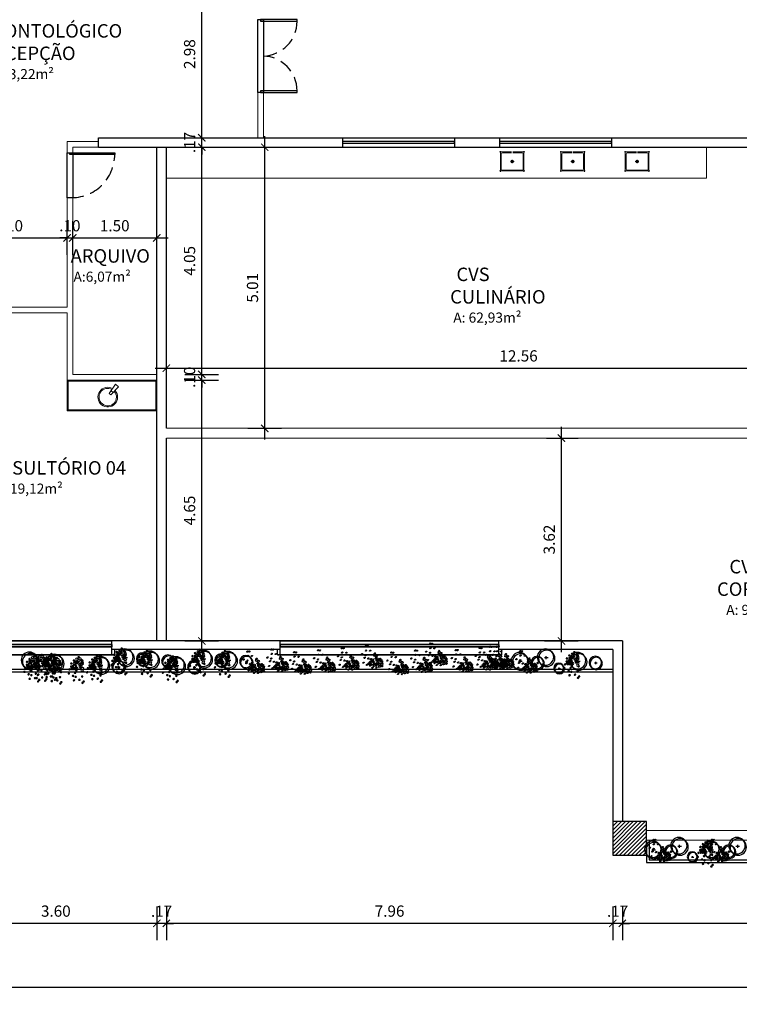
# Model space of a CAD drawing. Units: millimetres. Extents: x 1965 to 2244, y 945 to 1003.
# Drawn here: x 1981 to 1994, y 948 to 966 of the extents above; entities that cross this region are included whole.
import ezdxf

# ---------------------------------------------------------------- set-up
doc = ezdxf.new("R2010")
doc.units = ezdxf.units.MM
doc.linetypes.add('HIDDEN', pattern=[0.375, 0.25, -0.125])
for name, color, linetype, lineweight in [('02. PAREDE', 7, 'Continuous', 20), ('04 Divisórias', 4, 'Continuous', 20), ('09. LAY.OUT', 120, 'Continuous', 9), ('HACHURA', 251, 'Continuous', 0)]:
    doc.layers.add(name, color=color, linetype=linetype, lineweight=lineweight)
for name, color, linetype in [('1. PAREDE', 7, 'Continuous'), ('12. PILAR', 7, 'Continuous'), ('2. ESQUADRIA', 9, 'Continuous'), ('5. TEXTO', 4, 'Continuous'), ('7. COTAS', 1, 'Continuous'), ('8. PROJEÇÃO', 252, 'HIDDEN'), ('9. SOLEIRA', 251, 'Continuous'), ('VEGET', 106, 'Continuous')]:
    doc.layers.add(name, color=color, linetype=linetype)
doc.styles.add('ARIAL', font='ARIALN.TTF')
doc.dimstyles.new('ISO-100', dxfattribs={"dimtxt": 0.2, "dimasz": 0.13, "dimexe": 0.3, "dimexo": 0.5, "dimgap": 0.09, "dimtad": 1, "dimzin": 4, "dimdsep": 46, "dimtxsty": 'ARIAL', "dimblk": 'ARCHTICK', "dimcen": 0.09, "dimdle": 0.2, "dimclrd": 1, "dimclre": 1, "dimclrt": 4, "dimadec": 0, "dimazin": 0, "dimtfac": 1, "dimtix": 1, "dimtmove": 0, "dimatfit": 3, "dimldrblk": 'DOT', "dimfxl": 0.3, "dimfxlon": 1, "dimarcsym": 0})

# ---------------------------------------------------------------- blocks, each defined once
blk = doc.blocks.new('pia dentista')
for p, q in [((-0.027, 0.096), (-0.056, 0.068)), ((-0.056, 0.068), (0.071, -0.087)), ((-0.027, 0.096), (0.122, -0.039)), ((0.018, 0.055), (-0.018, 0.021)), ((0.071, -0.087), (0.122, -0.039))]:
    blk.add_line(p, q)
for radius, start, end in [(0.175, 322.8362, 304.3694), (0.155, 323.4761, 303.7295)]:
    blk.add_arc((-0.086, 0.129), radius, start, end)
blk = doc.blocks.new('V', base_point=(375.3, 494.9))
blk.add_circle((375.3, 494.9), 1.42)
blk = doc.blocks.new('A09')
for p, xscale, yscale, zscale in [((-114, 106), 3.746086956521744, 6.243478260869575, 3.746086956521744), ((-82, 103), 6.841416208211463, 9.951253234273297, 6.841416208211463), ((-83, 136), 3.746086956521744, 6.243478260869575, 3.746086956521744), ((-70, 101), 3.746086956521744, 6.243478260869575, 3.746086956521744), ((-56, 119), 3.746086956521744, 6.243478260869575, 3.746086956521744), ((-50, 139), 3.746086956521744, 6.243478260869575, 3.746086956521744), ((-38, 120), 3.746086956521744, 6.243478260869575, 3.746086956521744), ((-32, 135), 3.746086956521744, 6.243478260869575, 3.746086956521744), ((-19, 159), 3.746086956521744, 6.243478260869575, 3.746086956521744), ((-20, 131), 3.746086956521744, 6.243478260869575, 3.746086956521744), ((-19, 110), 3.746086956521744, 6.243478260869575, 3.746086956521744), ((25, 169), 3.746086956521744, 6.243478260869575, 3.746086956521744), ((55, 123), 3.746086956521744, 6.243478260869575, 3.746086956521744), ((105, 116), 3.746086956521744, 6.243478260869575, 3.746086956521744), ((-148, 50), 3.746086956521744, 6.243478260869575, 3.746086956521744), ((-130, 37), 6.841416208211463, 9.951253234273297, 6.841416208211463), ((-128, 73), 6.841416208211463, 9.951253234273297, 6.841416208211463), ((-111, 55), 6.841416208211463, 9.951253234273297, 6.841416208211463), ((-116, 24), 3.746086956521744, 6.243478260869575, 3.746086956521744), ((-108, 13), 3.746086956521744, 6.243478260869575, 3.746086956521744), ((-97, 87), 3.746086956521744, 6.243478260869575, 3.746086956521744), ((-96, 21), 3.746086956521744, 6.243478260869575, 3.746086956521744), ((-96, 63), 3.746086956521744, 6.243478260869575, 3.746086956521744), ((-89, 14), 6.841416208211463, 9.951253234273297, 6.841416208211463), ((-86, 58), 6.841416208211463, 9.951253234273297, 6.841416208211463), ((-83, 77), 3.746086956521744, 6.243478260869575, 3.746086956521744), ((-75, 33), 3.746086956521744, 6.243478260869575, 3.746086956521744), ((-71, 9), 3.746086956521744, 6.243478260869575, 3.746086956521744), ((-61, 43), 6.841416208211463, 9.951253234273297, 6.841416208211463), ((-64, 92), 3.746086956521744, 6.243478260869575, 3.746086956521744), ((-49, 33), 6.841416208211463, 9.951253234273297, 6.841416208211463), ((-49, 85), 3.746086956521744, 6.243478260869575, 3.746086956521744), ((-35, 37), 3.746086956521744, 6.243478260869575, 3.746086956521744), ((-33, 94), 3.746086956521744, 6.243478260869575, 3.746086956521744), ((-32, 80), 3.746086956521744, 6.243478260869575, 3.746086956521744), ((-23, 77), 6.841416208211463, 9.951253234273297, 6.841416208211463), ((-23, 15), 6.841416208211463, 9.951253234273297, 6.841416208211463), ((-3, 21), 6.841416208211463, 9.951253234273297, 6.841416208211463), ((-4, 84), 3.746086956521744, 6.243478260869575, 3.746086956521744), ((11, 9), 3.746086956521744, 6.243478260869575, 3.746086956521744), ((21, 99), 3.746086956521744, 6.243478260869575, 3.746086956521744), ((67, 95), 3.746086956521744, 6.243478260869575, 3.746086956521744), ((68, 23), 3.746086956521744, 6.243478260869575, 3.746086956521744), ((101, 55), 3.746086956521744, 6.243478260869575, 3.746086956521744), ((123, 10), 3.746086956521744, 6.243478260869575, 3.746086956521744), ((138, 23), 3.746086956521744, 6.243478260869575, 3.746086956521744)]:
    blk.add_blockref('V', p, dxfattribs=dict(xscale=xscale, yscale=yscale, zscale=zscale))
blk = doc.blocks.new('A07')
for p, q in [((-36, 0), (40, 0)), ((0, 31), (0, -31))]:
    blk.add_line(p, q)
for centre in [(-15, -12), (11, 16)]:
    blk.add_circle(centre, 170)
blk = doc.blocks.new('_ArchTick')
at = {"color": 0, "linetype": 'ByBlock', "const_width": 0.15}
blk.add_lwpolyline([(-0.5, -0.5), (0.5, 0.5)], dxfattribs=at)
blk = doc.blocks.new('*D38')
at = {"layer": '7. COTAS', "color": 1, "lineweight": -2, "transparency": 16777216}
for p, q in [((1992.063, 949.813), (1992.063, 949.213)), ((2000.664, 949.813), (2000.664, 949.213)), ((2000.864, 949.513), (1991.863, 949.513))]:
    blk.add_line(p, q, dxfattribs=at)
at = {"layer": 'Defpoints', "color": 0, "transparency": 16777216}
for p in [(1992.063, 951.524), (2000.664, 951.524), (1992.063, 949.513)]:
    blk.add_point(p, dxfattribs=at)
at = {"layer": '7. COTAS', "color": 1, "lineweight": -2, "transparency": 16777216, "xscale": 0.13, "yscale": 0.13, "zscale": 0.13, "rotation": 180}
blk.add_blockref('_ArchTick', (1992.063, 949.513), dxfattribs=at)
at = {"layer": '7. COTAS', "color": 1, "lineweight": -2, "transparency": 16777216, "xscale": 0.13, "yscale": 0.13, "zscale": 0.13}
blk.add_blockref('_ArchTick', (2000.664, 949.513), dxfattribs=at)
at = {"layer": '7. COTAS', "color": 4, "transparency": 16777216, "insert": (1996.363, 949.705), "char_height": 0.2, "attachment_point": 5, "style": 'ARIAL'}
blk.add_mtext('8.60', dxfattribs=at)
blk = doc.blocks.new('_Dot')
at = {"color": 0, "linetype": 'ByBlock', "lineweight": -2}
blk.add_line((-0.5, 0), (-1, 0), dxfattribs=at)
at = {"color": 0, "linetype": 'ByBlock', "const_width": 0.5}
blk.add_lwpolyline([(-0.25, 0, 1), (0.25, 0, 1)], format="xyb", close=True, dxfattribs=at)
blk = doc.blocks.new('*D39')
at = {"layer": '7. COTAS', "color": 1, "lineweight": -2, "transparency": 16777216}
for p, q in [((1991.893, 949.813), (1991.893, 949.213)), ((1992.063, 949.813), (1992.063, 949.213)), ((1991.893, 949.513), (1991.763, 949.513)), ((1992.063, 949.513), (1991.893, 949.513)), ((1992.063, 949.513), (1992.193, 949.513))]:
    blk.add_line(p, q, dxfattribs=at)
at = {"layer": 'Defpoints', "color": 0, "transparency": 16777216}
for p in [(1991.893, 951.524), (1992.063, 951.524), (1991.893, 949.513)]:
    blk.add_point(p, dxfattribs=at)
at = {"layer": '7. COTAS', "color": 1, "lineweight": -2, "transparency": 16777216, "xscale": 0.13, "yscale": 0.13, "zscale": 0.13}
blk.add_blockref('_ArchTick', (1991.893, 949.513), dxfattribs=at)
at = {"layer": '7. COTAS', "color": 1, "lineweight": -2, "transparency": 16777216, "xscale": 0.13, "yscale": 0.13, "zscale": 0.13, "rotation": 180}
blk.add_blockref('_ArchTick', (1992.063, 949.513), dxfattribs=at)
at = {"layer": '7. COTAS', "color": 4, "transparency": 16777216, "insert": (1991.978, 949.703), "char_height": 0.2, "attachment_point": 5, "style": 'ARIAL'}
blk.add_mtext('.17', dxfattribs=at)
blk = doc.blocks.new('*D40')
at = {"layer": '7. COTAS', "color": 1, "lineweight": -2, "transparency": 16777216}
for p, q in [((1983.933, 949.813), (1983.933, 949.213)), ((1991.893, 949.813), (1991.893, 949.213)), ((1992.093, 949.513), (1983.733, 949.513))]:
    blk.add_line(p, q, dxfattribs=at)
at = {"layer": 'Defpoints', "color": 0, "transparency": 16777216}
for p in [(1983.933, 951.524), (1991.893, 951.524), (1983.933, 949.513)]:
    blk.add_point(p, dxfattribs=at)
at = {"layer": '7. COTAS', "color": 1, "lineweight": -2, "transparency": 16777216, "xscale": 0.13, "yscale": 0.13, "zscale": 0.13, "rotation": 180}
blk.add_blockref('_ArchTick', (1983.933, 949.513), dxfattribs=at)
at = {"layer": '7. COTAS', "color": 1, "lineweight": -2, "transparency": 16777216, "xscale": 0.13, "yscale": 0.13, "zscale": 0.13}
blk.add_blockref('_ArchTick', (1991.893, 949.513), dxfattribs=at)
at = {"layer": '7. COTAS', "color": 4, "transparency": 16777216, "insert": (1987.913, 949.705), "char_height": 0.2, "attachment_point": 5, "style": 'ARIAL'}
blk.add_mtext('7.96', dxfattribs=at)
blk = doc.blocks.new('*D41')
at = {"layer": '7. COTAS', "color": 1, "lineweight": -2, "transparency": 16777216}
for p, q in [((1983.763, 949.813), (1983.763, 949.213)), ((1983.933, 949.813), (1983.933, 949.213)), ((1983.763, 949.513), (1983.633, 949.513)), ((1983.933, 949.513), (1983.763, 949.513)), ((1983.933, 949.513), (1984.063, 949.513))]:
    blk.add_line(p, q, dxfattribs=at)
at = {"layer": 'Defpoints', "color": 0, "transparency": 16777216}
for p in [(1983.763, 951.524), (1983.933, 951.524), (1983.763, 949.513)]:
    blk.add_point(p, dxfattribs=at)
at = {"layer": '7. COTAS', "color": 1, "lineweight": -2, "transparency": 16777216, "xscale": 0.13, "yscale": 0.13, "zscale": 0.13}
blk.add_blockref('_ArchTick', (1983.763, 949.513), dxfattribs=at)
at = {"layer": '7. COTAS', "color": 1, "lineweight": -2, "transparency": 16777216, "xscale": 0.13, "yscale": 0.13, "zscale": 0.13, "rotation": 180}
blk.add_blockref('_ArchTick', (1983.933, 949.513), dxfattribs=at)
at = {"layer": '7. COTAS', "color": 4, "transparency": 16777216, "insert": (1983.848, 949.703), "char_height": 0.2, "attachment_point": 5, "style": 'ARIAL'}
blk.add_mtext('.17', dxfattribs=at)
blk = doc.blocks.new('*D42')
at = {"layer": '7. COTAS', "color": 1, "lineweight": -2, "transparency": 16777216}
for p, q in [((1980.163, 949.813), (1980.163, 949.213)), ((1983.763, 949.813), (1983.763, 949.213)), ((1983.963, 949.513), (1979.963, 949.513))]:
    blk.add_line(p, q, dxfattribs=at)
at = {"layer": 'Defpoints', "color": 0, "transparency": 16777216}
for p in [(1980.163, 951.524), (1983.763, 951.524), (1980.163, 949.513)]:
    blk.add_point(p, dxfattribs=at)
at = {"layer": '7. COTAS', "color": 1, "lineweight": -2, "transparency": 16777216, "xscale": 0.13, "yscale": 0.13, "zscale": 0.13, "rotation": 180}
blk.add_blockref('_ArchTick', (1980.163, 949.513), dxfattribs=at)
at = {"layer": '7. COTAS', "color": 1, "lineweight": -2, "transparency": 16777216, "xscale": 0.13, "yscale": 0.13, "zscale": 0.13}
blk.add_blockref('_ArchTick', (1983.763, 949.513), dxfattribs=at)
at = {"layer": '7. COTAS', "color": 4, "transparency": 16777216, "insert": (1981.963, 949.705), "char_height": 0.2, "attachment_point": 5, "style": 'ARIAL'}
blk.add_mtext('3.60', dxfattribs=at)
blk = doc.blocks.new('*D51')
at = {"layer": '7. COTAS', "color": 1, "lineweight": -2, "transparency": 16777216}
for p, q in [((1968.563, 948.67), (1968.563, 948.07)), ((2024.278, 948.67), (2024.278, 948.07)), ((2024.478, 948.37), (1968.363, 948.37))]:
    blk.add_line(p, q, dxfattribs=at)
at = {"layer": 'Defpoints', "color": 0, "transparency": 16777216}
for p in [(1968.563, 949.213), (2024.278, 949.213), (1968.563, 948.37)]:
    blk.add_point(p, dxfattribs=at)
at = {"layer": '7. COTAS', "color": 1, "lineweight": -2, "transparency": 16777216, "xscale": 0.13, "yscale": 0.13, "zscale": 0.13, "rotation": 180}
blk.add_blockref('_ArchTick', (1968.563, 948.37), dxfattribs=at)
at = {"layer": '7. COTAS', "color": 1, "lineweight": -2, "transparency": 16777216, "xscale": 0.13, "yscale": 0.13, "zscale": 0.13}
blk.add_blockref('_ArchTick', (2024.278, 948.37), dxfattribs=at)
at = {"layer": '7. COTAS', "color": 4, "transparency": 16777216, "insert": (1996.42, 948.562), "char_height": 0.2, "attachment_point": 5, "style": 'ARIAL'}
blk.add_mtext('55.71', dxfattribs=at)
blk = doc.blocks.new('*D53')
at = {"layer": '7. COTAS', "color": 1, "lineweight": -2, "transparency": 16777216}
for p, q in [((1990.977, 954.346), (1990.977, 958.361)), ((1990.713, 958.161), (1991.277, 958.161)), ((1990.677, 954.546), (1991.277, 954.546))]:
    blk.add_line(p, q, dxfattribs=at)
at = {"layer": 'Defpoints', "color": 0, "transparency": 16777216}
for p in [(1990.213, 958.161), (1990.977, 958.161), (1989.863, 954.546)]:
    blk.add_point(p, dxfattribs=at)
at = {"layer": '7. COTAS', "color": 1, "lineweight": -2, "transparency": 16777216, "xscale": 0.13, "yscale": 0.13, "zscale": 0.13}
for p, rotation in [((1990.977, 958.161), 90), ((1990.977, 954.546), 270)]:
    blk.add_blockref('_ArchTick', p, dxfattribs=dict(at, rotation=rotation))
at = {"layer": '7. COTAS', "color": 4, "transparency": 16777216, "insert": (1990.785, 956.354), "char_height": 0.2, "attachment_point": 5, "rotation": 90, "style": 'ARIAL'}
blk.add_mtext('3.62', dxfattribs=at)
blk = doc.blocks.new('*D64')
at = {"layer": '7. COTAS', "color": 1, "lineweight": -2, "transparency": 16777216}
for p, q in [((1985.687, 958.136), (1985.687, 963.546)), ((1985.387, 963.346), (1985.987, 963.346)), ((1985.387, 958.336), (1985.987, 958.336))]:
    blk.add_line(p, q, dxfattribs=at)
at = {"layer": 'Defpoints', "color": 0, "transparency": 16777216}
for p in [(1983.933, 963.346), (1985.687, 963.346), (1983.933, 958.336)]:
    blk.add_point(p, dxfattribs=at)
at = {"layer": '7. COTAS', "color": 1, "lineweight": -2, "transparency": 16777216, "xscale": 0.13, "yscale": 0.13, "zscale": 0.13}
for p, rotation in [((1985.687, 963.346), 90), ((1985.687, 958.336), 270)]:
    blk.add_blockref('_ArchTick', p, dxfattribs=dict(at, rotation=rotation))
at = {"layer": '7. COTAS', "color": 4, "transparency": 16777216, "insert": (1985.495, 960.841), "char_height": 0.2, "attachment_point": 5, "rotation": 90, "style": 'ARIAL'}
blk.add_mtext('5.01', dxfattribs=at)
blk = doc.blocks.new('*D65')
at = {"layer": '7. COTAS', "color": 1, "lineweight": -2, "transparency": 16777216}
for p, q in [((1983.933, 959.109), (1983.933, 959.709)), ((1996.494, 959.109), (1996.494, 959.709)), ((1983.733, 959.409), (1996.694, 959.409))]:
    blk.add_line(p, q, dxfattribs=at)
at = {"layer": 'Defpoints', "color": 0, "transparency": 16777216}
for p in [(1996.494, 959.409), (1983.933, 958.336), (1996.494, 958.336)]:
    blk.add_point(p, dxfattribs=at)
at = {"layer": '7. COTAS', "color": 1, "lineweight": -2, "transparency": 16777216, "xscale": 0.13, "yscale": 0.13, "zscale": 0.13, "rotation": 180}
blk.add_blockref('_ArchTick', (1983.933, 959.409), dxfattribs=at)
at = {"layer": '7. COTAS', "color": 1, "lineweight": -2, "transparency": 16777216, "xscale": 0.13, "yscale": 0.13, "zscale": 0.13}
blk.add_blockref('_ArchTick', (1996.494, 959.409), dxfattribs=at)
at = {"layer": '7. COTAS', "color": 4, "transparency": 16777216, "insert": (1990.213, 959.601), "char_height": 0.2, "attachment_point": 5, "style": 'ARIAL'}
blk.add_mtext('12.56', dxfattribs=at)
blk = doc.blocks.new('*D136')
at = {"layer": '7. COTAS', "color": 1, "lineweight": -2, "transparency": 16777216}
for p, q in [((1980.063, 961.429), (1980.063, 962.029)), ((1982.163, 961.429), (1982.163, 962.029)), ((1979.863, 961.729), (1982.363, 961.729))]:
    blk.add_line(p, q, dxfattribs=at)
at = {"layer": 'Defpoints', "color": 0, "transparency": 16777216}
for p in [(1982.163, 961.729), (1982.163, 960.496), (1980.063, 960.396)]:
    blk.add_point(p, dxfattribs=at)
at = {"layer": '7. COTAS', "color": 1, "lineweight": -2, "transparency": 16777216, "xscale": 0.13, "yscale": 0.13, "zscale": 0.13, "rotation": 180}
blk.add_blockref('_ArchTick', (1980.063, 961.729), dxfattribs=at)
at = {"layer": '7. COTAS', "color": 1, "lineweight": -2, "transparency": 16777216, "xscale": 0.13, "yscale": 0.13, "zscale": 0.13}
blk.add_blockref('_ArchTick', (1982.163, 961.729), dxfattribs=at)
at = {"layer": '7. COTAS', "color": 4, "transparency": 16777216, "insert": (1981.113, 961.921), "char_height": 0.2, "attachment_point": 5, "style": 'ARIAL'}
blk.add_mtext('2.10', dxfattribs=at)
blk = doc.blocks.new('*D146')
at = {"layer": '7. COTAS', "color": 1, "lineweight": -2, "transparency": 16777216}
for p, q in [((1980.213, 960.296), (1980.213, 963.646)), ((1980.513, 963.446), (1979.913, 963.446)), ((1980.513, 960.496), (1979.913, 960.496))]:
    blk.add_line(p, q, dxfattribs=at)
at = {"layer": 'Defpoints', "color": 0, "transparency": 16777216}
for p in [(1980.213, 963.446), (1982.163, 963.446), (1982.163, 960.496)]:
    blk.add_point(p, dxfattribs=at)
at = {"layer": '7. COTAS', "color": 1, "lineweight": -2, "transparency": 16777216, "xscale": 0.13, "yscale": 0.13, "zscale": 0.13}
for p, rotation in [((1980.213, 963.446), 90), ((1980.213, 960.496), 270)]:
    blk.add_blockref('_ArchTick', p, dxfattribs=dict(at, rotation=rotation))
at = {"layer": '7. COTAS', "color": 4, "transparency": 16777216, "insert": (1980.021, 961.971), "char_height": 0.2, "attachment_point": 5, "rotation": 90, "style": 'ARIAL'}
blk.add_mtext('2.95', dxfattribs=at)
blk = doc.blocks.new('*D147')
at = {"layer": '7. COTAS', "color": 1, "lineweight": -2, "transparency": 16777216}
for p, q in [((1982.163, 961.429), (1982.163, 962.029)), ((1982.263, 961.429), (1982.263, 962.029)), ((1982.163, 961.729), (1982.033, 961.729)), ((1982.163, 961.729), (1982.263, 961.729)), ((1982.263, 961.729), (1982.393, 961.729))]:
    blk.add_line(p, q, dxfattribs=at)
at = {"layer": 'Defpoints', "color": 0, "transparency": 16777216}
for p in [(1982.263, 961.729), (1982.163, 960.496), (1982.263, 960.496)]:
    blk.add_point(p, dxfattribs=at)
at = {"layer": '7. COTAS', "color": 1, "lineweight": -2, "transparency": 16777216, "xscale": 0.13, "yscale": 0.13, "zscale": 0.13}
blk.add_blockref('_ArchTick', (1982.163, 961.729), dxfattribs=at)
at = {"layer": '7. COTAS', "color": 1, "lineweight": -2, "transparency": 16777216, "xscale": 0.13, "yscale": 0.13, "zscale": 0.13, "rotation": 180}
blk.add_blockref('_ArchTick', (1982.263, 961.729), dxfattribs=at)
at = {"layer": '7. COTAS', "color": 4, "transparency": 16777216, "insert": (1982.213, 961.921), "char_height": 0.2, "attachment_point": 5, "style": 'ARIAL'}
blk.add_mtext('.10', dxfattribs=at)
blk = doc.blocks.new('*D148')
at = {"layer": '7. COTAS', "color": 1, "lineweight": -2, "transparency": 16777216}
for p, q in [((1982.263, 961.429), (1982.263, 962.029)), ((1983.763, 961.429), (1983.763, 962.029)), ((1982.063, 961.729), (1983.963, 961.729))]:
    blk.add_line(p, q, dxfattribs=at)
at = {"layer": 'Defpoints', "color": 0, "transparency": 16777216}
for p in [(1983.763, 961.729), (1982.263, 960.496), (1983.763, 960.496)]:
    blk.add_point(p, dxfattribs=at)
at = {"layer": '7. COTAS', "color": 1, "lineweight": -2, "transparency": 16777216, "xscale": 0.13, "yscale": 0.13, "zscale": 0.13, "rotation": 180}
blk.add_blockref('_ArchTick', (1982.263, 961.729), dxfattribs=at)
at = {"layer": '7. COTAS', "color": 1, "lineweight": -2, "transparency": 16777216, "xscale": 0.13, "yscale": 0.13, "zscale": 0.13}
blk.add_blockref('_ArchTick', (1983.763, 961.729), dxfattribs=at)
at = {"layer": '7. COTAS', "color": 4, "transparency": 16777216, "insert": (1983.013, 961.921), "char_height": 0.2, "attachment_point": 5, "style": 'ARIAL'}
blk.add_mtext('1.50', dxfattribs=at)
blk = doc.blocks.new('*D149')
at = {"layer": '7. COTAS', "color": 1, "lineweight": -2, "transparency": 16777216}
for p, q in [((1984.565, 954.346), (1984.565, 959.396)), ((1984.265, 959.196), (1984.865, 959.196)), ((1984.265, 954.546), (1984.865, 954.546))]:
    blk.add_line(p, q, dxfattribs=at)
at = {"layer": 'Defpoints', "color": 0, "transparency": 16777216}
for p in [(1983.743, 959.196), (1984.565, 959.196), (1983.763, 954.546)]:
    blk.add_point(p, dxfattribs=at)
at = {"layer": '7. COTAS', "color": 1, "lineweight": -2, "transparency": 16777216, "xscale": 0.13, "yscale": 0.13, "zscale": 0.13}
for p, rotation in [((1984.565, 959.196), 90), ((1984.565, 954.546), 270)]:
    blk.add_blockref('_ArchTick', p, dxfattribs=dict(at, rotation=rotation))
at = {"layer": '7. COTAS', "color": 4, "transparency": 16777216, "insert": (1984.373, 956.871), "char_height": 0.2, "attachment_point": 5, "rotation": 90, "style": 'ARIAL'}
blk.add_mtext('4.65', dxfattribs=at)
blk = doc.blocks.new('*D150')
at = {"layer": '7. COTAS', "color": 1, "lineweight": -2, "transparency": 16777216}
for p, q in [((1984.265, 959.296), (1984.865, 959.296)), ((1984.565, 959.296), (1984.565, 959.426)), ((1984.565, 959.196), (1984.565, 959.296)), ((1984.265, 959.196), (1984.865, 959.196)), ((1984.565, 959.196), (1984.565, 959.066))]:
    blk.add_line(p, q, dxfattribs=at)
at = {"layer": 'Defpoints', "color": 0, "transparency": 16777216}
for p in [(1983.763, 959.296), (1984.565, 959.296), (1983.743, 959.196)]:
    blk.add_point(p, dxfattribs=at)
at = {"layer": '7. COTAS', "color": 1, "lineweight": -2, "transparency": 16777216, "xscale": 0.13, "yscale": 0.13, "zscale": 0.13}
for p, rotation in [((1984.565, 959.296), 270), ((1984.565, 959.196), 90)]:
    blk.add_blockref('_ArchTick', p, dxfattribs=dict(at, rotation=rotation))
at = {"layer": '7. COTAS', "color": 4, "transparency": 16777216, "insert": (1984.373, 959.246), "char_height": 0.2, "attachment_point": 5, "rotation": 90, "style": 'ARIAL'}
blk.add_mtext('.10', dxfattribs=at)
blk = doc.blocks.new('*D151')
at = {"layer": '7. COTAS', "color": 1, "lineweight": -2, "transparency": 16777216}
for p, q in [((1984.565, 959.096), (1984.565, 963.546)), ((1984.265, 963.346), (1984.865, 963.346)), ((1984.265, 959.296), (1984.865, 959.296))]:
    blk.add_line(p, q, dxfattribs=at)
at = {"layer": 'Defpoints', "color": 0, "transparency": 16777216}
for p in [(1983.763, 963.346), (1984.565, 963.346), (1983.763, 959.296)]:
    blk.add_point(p, dxfattribs=at)
at = {"layer": '7. COTAS', "color": 1, "lineweight": -2, "transparency": 16777216, "xscale": 0.13, "yscale": 0.13, "zscale": 0.13}
for p, rotation in [((1984.565, 963.346), 90), ((1984.565, 959.296), 270)]:
    blk.add_blockref('_ArchTick', p, dxfattribs=dict(at, rotation=rotation))
at = {"layer": '7. COTAS', "color": 4, "transparency": 16777216, "insert": (1984.373, 961.321), "char_height": 0.2, "attachment_point": 5, "rotation": 90, "style": 'ARIAL'}
blk.add_mtext('4.05', dxfattribs=at)
blk = doc.blocks.new('*D152')
at = {"layer": '7. COTAS', "color": 1, "lineweight": -2, "transparency": 16777216}
for p, q in [((1984.565, 963.516), (1984.565, 963.646)), ((1984.265, 963.516), (1984.865, 963.516)), ((1984.565, 963.346), (1984.565, 963.516)), ((1984.265, 963.346), (1984.865, 963.346)), ((1984.565, 963.346), (1984.565, 963.216))]:
    blk.add_line(p, q, dxfattribs=at)
at = {"layer": 'Defpoints', "color": 0, "transparency": 16777216}
for p in [(1983.763, 963.516), (1984.565, 963.516), (1983.763, 963.346)]:
    blk.add_point(p, dxfattribs=at)
at = {"layer": '7. COTAS', "color": 1, "lineweight": -2, "transparency": 16777216, "xscale": 0.13, "yscale": 0.13, "zscale": 0.13}
for p, rotation in [((1984.565, 963.516), 270), ((1984.565, 963.346), 90)]:
    blk.add_blockref('_ArchTick', p, dxfattribs=dict(at, rotation=rotation))
at = {"layer": '7. COTAS', "color": 4, "transparency": 16777216, "insert": (1984.375, 963.431), "char_height": 0.2, "attachment_point": 5, "rotation": 90, "style": 'ARIAL'}
blk.add_mtext('.17', dxfattribs=at)
blk = doc.blocks.new('*D153')
at = {"layer": '7. COTAS', "color": 1, "lineweight": -2, "transparency": 16777216}
for p, q in [((1984.565, 963.316), (1984.565, 966.696)), ((1984.265, 966.496), (1984.865, 966.496)), ((1984.265, 963.516), (1984.865, 963.516))]:
    blk.add_line(p, q, dxfattribs=at)
at = {"layer": 'Defpoints', "color": 0, "transparency": 16777216}
for p in [(1983.763, 966.496), (1984.565, 966.496), (1983.763, 963.516)]:
    blk.add_point(p, dxfattribs=at)
at = {"layer": '7. COTAS', "color": 1, "lineweight": -2, "transparency": 16777216, "xscale": 0.13, "yscale": 0.13, "zscale": 0.13}
for p, rotation in [((1984.565, 966.496), 90), ((1984.565, 963.516), 270)]:
    blk.add_blockref('_ArchTick', p, dxfattribs=dict(at, rotation=rotation))
at = {"layer": '7. COTAS', "color": 4, "transparency": 16777216, "insert": (1984.373, 965.006), "char_height": 0.2, "attachment_point": 5, "rotation": 90, "style": 'ARIAL'}
blk.add_mtext('2.98', dxfattribs=at)

msp = doc.modelspace()

# ---------------------------------------------------------------- hatches: boundary and pattern name
at = {"layer": 'HACHURA'}
h = msp.add_hatch(dxfattribs=at)
h.set_pattern_fill('_USER', color=256, scale=0.05, angle=-135, pattern_type=0)
h.set_pattern_definition([(225, (0, 0), (0.0353553391, -0.0353553391), [])])
h.paths.add_polyline_path([(1992.493, 950.924), (1992.493, 950.996), (1992.493, 951.326), (1991.893, 951.326), (1991.893, 950.726), (1992.493, 950.726), (1992.493, 950.741, -0.170464), (1992.461, 950.833, -0.170464)])

# ---------------------------------------------------------------- linework, layer by layer
at = {"layer": '02. PAREDE'}
for p, q in [((1983.933, 958.336), (1996.494, 958.336)), ((1983.933, 958.161), (1992.063, 958.161)), ((1992.063, 958.161), (1997.064, 958.161)), ((1992.493, 951.166), (1994.413, 951.166)), ((1992.493, 950.996), (1994.413, 950.996))]:
    msp.add_line(p, q, dxfattribs=at)
at = {"layer": '04 Divisórias'}
for p, q in [((1985.563, 963.516), (1985.563, 964.321)), ((1985.563, 964.321), (1985.663, 964.321)), ((1985.663, 963.516), (1985.663, 964.321)), ((1982.163, 963.246), (1982.163, 963.446)), ((1982.163, 963.446), (1982.722, 963.446)), ((1982.263, 963.246), (1982.263, 963.346)), ((1982.722, 963.346), (1982.263, 963.346)), ((1982.263, 963.246), (1982.163, 963.246)), ((1982.163, 960.496), (1982.163, 962.446)), ((1982.263, 962.446), (1982.163, 962.446)), ((1982.263, 959.296), (1982.263, 962.446)), ((1982.163, 960.496), (1980.063, 960.496)), ((1982.163, 960.396), (1980.163, 960.396)), ((1982.163, 959.196), (1982.163, 960.396)), ((1983.763, 959.296), (1982.263, 959.296)), ((1983.763, 959.196), (1982.163, 959.196))]:
    msp.add_line(p, q, dxfattribs=at)
at = {"layer": '09. LAY.OUT'}
for p, q in [((1993.56, 962.796), (1993.56, 963.346)), ((1989.874, 963.263), (1990.089, 963.263)), ((1989.874, 963.263), (1990.089, 963.263)), ((1989.889, 962.908), (1989.889, 963.278)), ((1989.889, 962.908), (1989.889, 963.278)), ((1989.889, 962.908), (1989.889, 963.278)), ((1989.904, 962.958), (1989.904, 963.228)), ((1989.904, 962.958), (1989.904, 963.228)), ((1989.904, 962.958), (1989.904, 963.228)), ((1989.924, 963.248), (1990.089, 963.248)), ((1989.924, 963.248), (1990.089, 963.248)), ((1990.099, 963.124), (1990.099, 963.062)), ((1990.099, 963.124), (1990.099, 963.062)), ((1990.099, 963.124), (1990.099, 963.062)), ((1990.109, 963.263), (1990.324, 963.263)), ((1990.109, 963.263), (1990.324, 963.263)), ((1990.109, 963.248), (1990.274, 963.248)), ((1990.109, 963.248), (1990.274, 963.248)), ((1990.294, 962.958), (1990.294, 963.228)), ((1990.294, 962.958), (1990.294, 963.228)), ((1990.294, 962.958), (1990.294, 963.228)), ((1990.309, 962.908), (1990.309, 963.278)), ((1990.309, 962.908), (1990.309, 963.278)), ((1990.309, 962.908), (1990.309, 963.278)), ((1990.952, 963.263), (1991.167, 963.263)), ((1990.952, 963.263), (1991.167, 963.263)), ((1990.967, 962.908), (1990.967, 963.278)), ((1990.967, 962.908), (1990.967, 963.278)), ((1990.967, 962.908), (1990.967, 963.278)), ((1990.982, 962.958), (1990.982, 963.228)), ((1990.982, 962.958), (1990.982, 963.228)), ((1990.982, 962.958), (1990.982, 963.228)), ((1991.002, 963.248), (1991.167, 963.248)), ((1991.002, 963.248), (1991.167, 963.248)), ((1991.177, 963.124), (1991.177, 963.062)), ((1991.177, 963.124), (1991.177, 963.062)), ((1991.177, 963.124), (1991.177, 963.062)), ((1991.187, 963.263), (1991.402, 963.263)), ((1991.187, 963.263), (1991.402, 963.263)), ((1991.187, 963.248), (1991.352, 963.248)), ((1991.187, 963.248), (1991.352, 963.248)), ((1991.372, 962.958), (1991.372, 963.228)), ((1991.372, 962.958), (1991.372, 963.228)), ((1991.372, 962.958), (1991.372, 963.228)), ((1991.387, 962.908), (1991.387, 963.278)), ((1991.387, 962.908), (1991.387, 963.278)), ((1991.387, 962.908), (1991.387, 963.278)), ((1992.1, 963.263), (1992.315, 963.263)), ((1992.1, 963.263), (1992.315, 963.263)), ((1992.115, 962.908), (1992.115, 963.278)), ((1992.115, 962.908), (1992.115, 963.278)), ((1992.13, 962.958), (1992.13, 963.228)), ((1992.13, 962.958), (1992.13, 963.228)), ((1992.15, 963.248), (1992.315, 963.248)), ((1992.15, 963.248), (1992.315, 963.248)), ((1992.325, 963.124), (1992.325, 963.062)), ((1992.325, 963.124), (1992.325, 963.062)), ((1992.335, 963.263), (1992.55, 963.263)), ((1992.335, 963.263), (1992.55, 963.263)), ((1992.335, 963.248), (1992.5, 963.248)), ((1992.335, 963.248), (1992.5, 963.248)), ((1992.52, 962.958), (1992.52, 963.228)), ((1992.52, 962.958), (1992.52, 963.228)), ((1992.535, 962.908), (1992.535, 963.278)), ((1992.535, 962.908), (1992.535, 963.278)), ((1990.068, 963.093), (1990.131, 963.093)), ((1990.068, 963.093), (1990.131, 963.093)), ((1990.068, 963.093), (1990.131, 963.093)), ((1991.145, 963.093), (1991.208, 963.093)), ((1991.145, 963.093), (1991.208, 963.093)), ((1991.145, 963.093), (1991.208, 963.093)), ((1992.294, 963.093), (1992.356, 963.093)), ((1992.294, 963.093), (1992.356, 963.093)), ((1983.933, 962.796), (1993.56, 962.796)), ((1989.874, 962.923), (1990.324, 962.923)), ((1989.874, 962.923), (1990.324, 962.923)), ((1989.874, 962.923), (1990.324, 962.923)), ((1989.924, 962.938), (1990.274, 962.938)), ((1989.924, 962.938), (1990.274, 962.938)), ((1989.924, 962.938), (1990.274, 962.938)), ((1990.952, 962.923), (1991.402, 962.923)), ((1990.952, 962.923), (1991.402, 962.923)), ((1990.952, 962.923), (1991.402, 962.923)), ((1991.002, 962.938), (1991.352, 962.938)), ((1991.002, 962.938), (1991.352, 962.938)), ((1991.002, 962.938), (1991.352, 962.938)), ((1992.1, 962.923), (1992.55, 962.923)), ((1992.1, 962.923), (1992.55, 962.923)), ((1992.15, 962.938), (1992.5, 962.938)), ((1992.15, 962.938), (1992.5, 962.938)), ((1982.163, 959.196), (1982.163, 958.646)), ((1983.763, 959.176), (1982.163, 959.176)), ((1983.763, 958.666), (1982.163, 958.666)), ((1983.763, 958.646), (1982.163, 958.646))]:
    msp.add_line(p, q, dxfattribs=at)
msp.add_lwpolyline([(1982.183, 959.176), (1983.743, 959.176), (1983.743, 958.666), (1982.183, 958.666)], close=True, dxfattribs=at)
for centre in [(1990.099, 963.093), (1990.099, 963.093), (1990.099, 963.093), (1991.177, 963.093), (1991.177, 963.093), (1991.177, 963.093), (1992.325, 963.093), (1992.325, 963.093)]:
    msp.add_circle(centre, 0.0237, dxfattribs=at)
for centre, start, end in [((1989.924, 963.228), 90, 180), ((1989.924, 963.228), 90, 180), ((1990.274, 963.228), 360, 90), ((1990.274, 963.228), 360, 90), ((1991.002, 963.228), 90, 180), ((1991.002, 963.228), 90, 180), ((1991.352, 963.228), 360, 90), ((1991.352, 963.228), 360, 90), ((1992.15, 963.228), 90, 180), ((1992.15, 963.228), 90, 180), ((1992.5, 963.228), 360, 90), ((1992.5, 963.228), 360, 90), ((1989.924, 962.958), 180, 270), ((1989.924, 962.958), 180, 270), ((1989.924, 962.958), 180, 270), ((1990.274, 962.958), 270, 0), ((1990.274, 962.958), 270, 0), ((1990.274, 962.958), 270, 0), ((1991.002, 962.958), 180, 270), ((1991.002, 962.958), 180, 270), ((1991.002, 962.958), 180, 270), ((1991.352, 962.958), 270, 0), ((1991.352, 962.958), 270, 0), ((1991.352, 962.958), 270, 0), ((1992.15, 962.958), 180, 270), ((1992.15, 962.958), 180, 270), ((1992.5, 962.958), 270, 0), ((1992.5, 962.958), 270, 0)]:
    msp.add_arc(centre, 0.02, start, end, dxfattribs=at)
at = {"layer": '1. PAREDE'}
for p, q in [((1982.722, 963.516), (1987.071, 963.516)), ((1982.722, 963.346), (1982.722, 963.516)), ((1989.071, 963.516), (1989.871, 963.516)), ((1991.871, 963.516), (1996.664, 963.516)), ((1982.722, 963.346), (1983.763, 963.346)), ((1982.722, 963.346), (1987.071, 963.346)), ((1983.763, 961.746), (1983.763, 963.346)), ((1983.933, 958.336), (1983.933, 963.346)), ((1989.071, 963.346), (1989.871, 963.346)), ((1991.871, 963.346), (1996.494, 963.346)), ((1983.763, 954.546), (1983.763, 961.746)), ((1983.933, 954.546), (1983.933, 958.161)), ((1985.963, 954.546), (1982.963, 954.546)), ((1982.963, 954.296), (1982.963, 954.546)), ((1985.963, 954.296), (1985.963, 954.546)), ((1992.063, 954.546), (1989.863, 954.546)), ((1989.863, 954.296), (1989.863, 954.546)), ((1992.063, 954.546), (1992.063, 951.326)), ((1985.963, 954.396), (1982.963, 954.396)), ((1983.013, 954.296), (1983.013, 954.396)), ((1983.013, 954.296), (1983.013, 954.396)), ((1985.913, 954.296), (1985.913, 954.396)), ((1985.913, 954.296), (1985.913, 954.396)), ((1991.893, 954.396), (1989.863, 954.396)), ((1989.913, 954.296), (1989.913, 954.396)), ((1989.913, 954.296), (1989.913, 954.396)), ((1991.893, 954.396), (1991.893, 950.996)), ((1982.963, 954.296), (1983.013, 954.296)), ((1983.013, 954.296), (1982.963, 954.296)), ((1985.913, 954.296), (1985.963, 954.296)), ((1985.963, 954.296), (1985.913, 954.296)), ((1989.863, 954.296), (1989.913, 954.296)), ((1989.913, 954.296), (1989.863, 954.296))]:
    msp.add_line(p, q, dxfattribs=at)
at = {"layer": '12. PILAR'}
msp.add_lwpolyline([(1991.893, 950.726), (1992.493, 950.726), (1992.493, 951.326), (1991.893, 951.326)], close=True, dxfattribs=at)
at = {"layer": '2. ESQUADRIA'}
for p, q in [((1987.071, 963.516), (1987.071, 963.346)), ((1989.071, 963.516), (1989.071, 963.346)), ((1989.871, 963.516), (1989.871, 963.346)), ((1991.871, 963.516), (1991.871, 963.346)), ((1978.1, 953.996), (1991.893, 953.996)), ((1978.125, 954.046), (1991.893, 954.046)), ((1992.493, 950.996), (1992.493, 950.596)), ((1992.543, 950.996), (1992.543, 950.646)), ((1992.493, 950.596), (2015.393, 950.596)), ((1992.543, 950.646), (2015.343, 950.646))]:
    msp.add_line(p, q, dxfattribs=at)
for points in [[(1985.613, 965.591), (1986.263, 965.591), (1986.263, 965.621), (1985.613, 965.621)], [(1985.613, 964.321), (1986.263, 964.321), (1986.263, 964.351), (1985.613, 964.351)], [(1982.213, 963.219), (1982.213, 963.249), (1983.013, 963.249), (1983.013, 963.219)]]:
    msp.add_lwpolyline(points, close=True, dxfattribs=at)
at = {"layer": '2. ESQUADRIA', "color": 142}
for points in [[(1987.071, 963.416), (1989.071, 963.416), (1989.071, 963.446), (1987.071, 963.446)], [(1989.871, 963.416), (1991.871, 963.416), (1991.871, 963.446), (1989.871, 963.446)]]:
    msp.add_lwpolyline(points, close=True, dxfattribs=at)
at = {"layer": '2. ESQUADRIA'}
for points in [[(1982.963, 954.481), (1980.963, 954.481), (1980.963, 954.441), (1982.963, 954.441)], [(1989.863, 954.481), (1985.963, 954.481), (1985.963, 954.441), (1989.863, 954.441)]]:
    msp.add_lwpolyline(points, dxfattribs=at)
at = {"layer": '2. ESQUADRIA', "color": 142}
for points in [[(1980.963, 954.481), (1982.963, 954.481), (1982.963, 954.441), (1980.963, 954.441)], [(1985.963, 954.481), (1989.863, 954.481), (1989.863, 954.441), (1985.963, 954.441)]]:
    msp.add_lwpolyline(points, dxfattribs=at)
at = {"layer": '8. PROJEÇÃO'}
for centre, radius, start, end in [((1985.643, 965.591), 0.62, 271.8784, 360), ((1985.643, 964.351), 0.62, 0, 88.1216), ((1982.242, 963.219), 0.771, 267.8106, 0)]:
    msp.add_arc(centre, radius, start, end, dxfattribs=at)
at = {"layer": '9. SOLEIRA'}
for p, q in [((1987.071, 963.516), (1989.071, 963.516)), ((1989.871, 963.516), (1991.871, 963.516)), ((1987.071, 963.346), (1989.071, 963.346)), ((1989.871, 963.346), (1991.871, 963.346)), ((1980.963, 954.546), (1982.963, 954.546)), ((1982.963, 954.546), (1980.963, 954.546)), ((1985.963, 954.546), (1989.863, 954.546)), ((1989.863, 954.546), (1985.963, 954.546)), ((1980.963, 954.296), (1982.963, 954.296)), ((1982.963, 954.296), (1980.963, 954.296)), ((1985.963, 954.296), (1989.863, 954.296)), ((1989.863, 954.296), (1985.963, 954.296))]:
    msp.add_line(p, q, dxfattribs=at)
for points in [[(1985.563, 965.621), (1985.663, 965.621), (1985.663, 964.321), (1985.563, 964.321)], [(1982.163, 963.246), (1982.263, 963.246), (1982.263, 962.446), (1982.163, 962.446)]]:
    msp.add_lwpolyline(points, close=True, dxfattribs=at)

# ---------------------------------------------------------------- block references
at = {"layer": '09. LAY.OUT', "xscale": -1, "rotation": 184.8282091557363}
msp.add_blockref('pia dentista', (1982.964, 959.028), dxfattribs=at)
at = {"layer": 'VEGET'}
for name, p, xscale, yscale, zscale, rotation in [('A09', (1988.818, 954.366), 0.0016088632054098, 0.0016088632054098, 0.0016088632054098, 134.5560276751486), ('A07', (1981.504, 954.192), -0.0008602921135694, 0.0008602921135694, 0.0008602921135018, 180), ('A09', (1983.229, 954.176), -0.0016088632054781, 0.0016088632053242, 0.0016088632054723, 92.91159081400585), ('A07', (1983.207, 954.249), -0.0008602921135694, 0.0008602921135694, 0.0008602921135018, 180), ('A09', (1983.679, 954.137), -0.0016088632054781, 0.0016088632053242, 0.0016088632054723, 92.91159081400585), ('A07', (1983.657, 954.21), -0.0008602921135694, 0.0008602921135694, 0.0008602921135018, 180), ('A09', (1984.625, 954.155), -0.0016088632054781, 0.0016088632053242, 0.0016088632054723, 92.91159081400585), ('A07', (1984.603, 954.227), -0.0008602921135694, 0.0008602921135694, 0.0008602921135018, 180), ('A09', (1985.069, 954.13), -0.0016088632054781, 0.0016088632053242, 0.0016088632054723, 92.91159081400585), ('A07', (1985.047, 954.202), -0.0008602921135694, 0.0008602921135694, 0.0008602921135018, 180), ('A09', (1985.563, 954.226), 0.0016088632054098, 0.0016088632054098, 0.0016088632054098, 134.5560276751486), ('A09', (1985.988, 954.262), 0.0016088632054098, 0.0016088632054098, 0.0016088632054098, 134.5560276751486), ('A09', (1986.395, 954.212), 0.0016088632054098, 0.0016088632054098, 0.0016088632054098, 134.5560276751486), ('A09', (1986.82, 954.248), 0.0016088632054098, 0.0016088632054098, 0.0016088632054098, 134.5560276751486), ('A09', (1987.245, 954.285), 0.0016088632054098, 0.0016088632054098, 0.0016088632054098, 134.5560276751486), ('A09', (1987.671, 954.321), 0.0016088632054098, 0.0016088632054098, 0.0016088632054098, 134.5560276751486), ('A09', (1988.126, 954.206), 0.0016088632054098, 0.0016088632054098, 0.0016088632054098, 134.5560276751486), ('A09', (1988.552, 954.243), 0.0016088632054098, 0.0016088632054098, 0.0016088632054098, 134.5560276751486), ('A09', (1989.274, 954.252), 0.0016088632054098, 0.0016088632054098, 0.0016088632054098, 134.5560276751486), ('A09', (1989.7, 954.288), 0.0016088632054098, 0.0016088632054098, 0.0016088632054098, 134.5560276751486), ('A09', (1989.884, 954.309), 0.0016088632054098, 0.0016088632054098, 0.0016088632054098, 134.5560276751486), ('A09', (1990.006, 954.309), 0.0016088632054098, 0.0016088632054098, 0.0016088632054098, 134.5560276751486), ('A09', (1990.425, 954.232), 0.0016088632054098, 0.0016088632054098, 0.0016088632054098, 134.5560276751486), ('A09', (1990.425, 954.232), 0.0016088632054098, 0.0016088632054098, 0.0016088632054098, 134.5560276751486), ('A07', (1990.242, 954.185), -0.0008602921135694, 0.0008602921135694, 0.0008602921135018, 180), ('A07', (1990.705, 954.249), -0.0008602921135694, 0.0008602921135694, 0.0008602921135018, 180), ('A09', (1991.299, 954.112), -0.0016088632054781, 0.0016088632053242, 0.0016088632054723, 92.91159081400585), ('A07', (1991.277, 954.185), -0.0008602921135694, 0.0008602921135694, 0.0008602921135018, 180), ('A09', (1981.673, 954.05), -0.0016088632054781, 0.0016088632053242, 0.0016088632054723, 92.91159081400585), ('A09', (1981.799, 954.062), -0.0016088632054781, 0.0016088632053242, 0.0016088632054723, 92.91159081400585), ('A09', (1981.976, 954.08), -0.0016088632054781, 0.0016088632053242, 0.0016088632054723, 92.91159081400585), ('A09', (1982.068, 954.01), -0.0016088632054781, 0.0016088632053242, 0.0016088632054723, 92.91159081400585), ('A07', (1981.954, 954.152), -0.0008602921135694, 0.0008602921135694, 0.0008602921135018, 180), ('A09', (1982.464, 954.022), -0.0016088632054781, 0.0016088632053242, 0.0016088632054723, 92.91159081400585), ('A09', (1982.791, 954.041), -0.0016088632054781, 0.0016088632053242, 0.0016088632054723, 92.91159081400585), ('A07', (1982.769, 954.113), -0.0008602921135694, 0.0008602921135694, 0.0008602921135018, 180), ('A07', (1983.082, 954.082), -0.000652380373085, 0.000652380373085, 0.0006523803731358, 180), ('A07', (1983.52, 954.218), -0.000652380373085, 0.000652380373085, 0.0006523803731358, 180), ('A09', (1984.142, 954.035), -0.0016088632054781, 0.0016088632053242, 0.0016088632054723, 92.91159081400585), ('A07', (1983.97, 954.178), -0.000652380373085, 0.000652380373085, 0.0006523803731358, 180), ('A07', (1984.12, 954.108), -0.0008602921135694, 0.0008602921135694, 0.0008602921135018, 180), ('A07', (1984.433, 954.076), -0.000652380373085, 0.000652380373085, 0.0006523803731358, 180), ('A07', (1984.916, 954.196), -0.000652380373085, 0.000652380373085, 0.0006523803731358, 180), ('A07', (1985.36, 954.171), -0.000652380373085, 0.000652380373085, 0.0006523803731358, 180), ('A07', (1990.555, 954.154), -0.000652380373085, 0.000652380373085, 0.0006523803731358, 180), ('A07', (1991.59, 954.154), -0.000652380373085, 0.000652380373085, 0.0006523803731358, 180), ('A07', (1990.937, 954.056), -0.0005115813664142, 0.0005115813659791, 0.0005115813661334, 180), ('A09', (1992.802, 950.87), 0.0016088632054098, 0.0016088632054098, 0.0016088632054098, 134.5560276751486), ('A09', (1992.802, 950.87), 0.0016088632054098, 0.0016088632054098, 0.0016088632054098, 134.5560276751486), ('A07', (1993.083, 950.887), -0.0008602921135694, 0.0008602921135694, 0.0008602921135018, 180), ('A09', (1993.838, 950.87), 0.0016088632054098, 0.0016088632054098, 0.0016088632054098, 134.5560276751486), ('A09', (1993.838, 950.87), 0.0016088632054098, 0.0016088632054098, 0.0016088632054098, 134.5560276751486), ('A07', (1994.119, 950.887), -0.0008602921135694, 0.0008602921135694, 0.0008602921135018, 180), ('A07', (1992.619, 950.823), -0.0008602921135694, 0.0008602921135694, 0.0008602921135018, 180), ('A07', (1992.933, 950.792), -0.000652380373085, 0.000652380373085, 0.0006523803731358, 180), ('A09', (1993.677, 950.751), -0.0016088632054781, 0.0016088632053242, 0.0016088632054723, 92.91159081400585), ('A07', (1993.655, 950.823), -0.0008602921135694, 0.0008602921135694, 0.0008602921135018, 180), ('A07', (1993.968, 950.792), -0.000652380373085, 0.000652380373085, 0.0006523803731358, 180), ('A07', (1993.315, 950.695), -0.0005115813664142, 0.0005115813659791, 0.0005115813661334, 180)]:
    msp.add_blockref(name, p, dxfattribs=dict(at, xscale=xscale, yscale=yscale, zscale=zscale, rotation=rotation))

# ---------------------------------------------------------------- texts
at = {"layer": '5. TEXTO', "char_height": 0.24, "attachment_point": 1, "style": 'ARIAL'}
for s, width, insert in [('\\pi-0.31461;ODONTOLÓGICO\\P\\pi0.055867;RECEPÇÃO\\P\\pi0.30813;{\\H0.75x;A: 33,22m²}', 1.62148, (1980.641, 965.54)), ('\\pi0.18266;ARQUIVO\\P\\pi0.39413;{\\H0.75x;A:6,07m²}', 1.62148, (1982.183, 961.529)), ('\\pi0.54184;CVS\\P\\pi0.074776;CULINÁRIO\\P\\pi0.30813;{\\H0.75x;A: 62,93m²}', 1.62148, (1988.975, 961.2)), ('\\pi0.3751;COSULTÓRIO 04\\P\\pi0.9592;{\\H0.75x;A: 19,12m²}', 2.92363, (1980.642, 957.751)), ('\\pi0.54184;CVS\\P\\pi-0.37428;CORTE/COSTURA\\P\\pi0.30813;{\\H0.75x;A: 90,05m²}', 1.62148, (1993.841, 955.99))]:
    msp.add_mtext_dynamic_manual_height_columns(s, width=width, gutter_width=12.5, heights=[0], dxfattribs=dict(at, insert=insert))

# ---------------------------------------------------------------- dimensions: what is measured, and where the dimension line sits
at = {"layer": '7. COTAS'}
for base, p1, p2, picture, middle in [((1984.565, 966.496), (1983.763, 963.516), (1983.763, 966.496), '*D153', (1984.373, 965.006)), ((1984.565, 963.516), (1983.763, 963.346), (1983.763, 963.516), '*D152', (1984.375, 963.431)), ((1984.565, 963.346), (1983.763, 959.296), (1983.763, 963.346), '*D151', (1984.373, 961.321)), ((1984.565, 959.296), (1983.743, 959.196), (1983.763, 959.296), '*D150', (1984.373, 959.246))]:
    dim = msp.add_linear_dim(base=base, p1=p1, p2=p2, angle=90, dimstyle='ISO-100', override={"dimtmove": 1}, dxfattribs=at)
    dim.commit()
    dim.dimension.update_dxf_attribs({"geometry": picture, "text_midpoint": middle})
for base, p1, p2, picture, middle in [((1980.213, 963.446), (1982.163, 960.496), (1982.163, 963.446), '*D146', (1980.021, 961.971)), ((1985.687, 963.346), (1983.933, 958.336), (1983.933, 963.346), '*D64', (1985.495, 960.841)), ((1984.565, 959.196), (1983.763, 954.546), (1983.743, 959.196), '*D149', (1984.373, 956.871)), ((1990.976993369, 958.161214363), (1989.862842294, 954.546214363), (1990.213278213, 958.161214363), '*D53', (1990.784878772, 956.353714363))]:
    dim = msp.add_linear_dim(base=base, p1=p1, p2=p2, angle=90, dimstyle='ISO-100', dxfattribs=at)
    dim.commit()
    dim.dimension.update_dxf_attribs({"geometry": picture, "text_midpoint": middle})
for base, p1, p2, picture, middle in [((1982.163, 961.729), (1980.063, 960.396), (1982.163, 960.496), '*D136', (1981.113, 961.921)), ((1982.263, 961.729), (1982.163, 960.496), (1982.263, 960.496), '*D147', (1982.213, 961.921)), ((1983.763, 961.729), (1982.263, 960.496), (1983.763, 960.496), '*D148', (1983.013, 961.921)), ((1980.163, 949.513), (1983.763, 951.524), (1980.163, 951.524), '*D42', (1981.963, 949.705)), ((1983.763, 949.513), (1983.933, 951.524), (1983.763, 951.524), '*D41', (1983.848, 949.703)), ((1983.933, 949.513), (1991.893, 951.524), (1983.933, 951.524), '*D40', (1987.913, 949.705)), ((1991.893, 949.513), (1992.063, 951.524), (1991.893, 951.524), '*D39', (1991.978, 949.703)), ((1992.063, 949.513), (2000.664, 951.524), (1992.063, 951.524), '*D38', (1996.363, 949.705))]:
    dim = msp.add_linear_dim(base=base, p1=p1, p2=p2, dimstyle='ISO-100', override={"dimtmove": 1}, dxfattribs=at)
    dim.commit()
    dim.dimension.update_dxf_attribs({"geometry": picture, "text_midpoint": middle})
for base, p1, p2, picture, middle in [((1996.494, 959.409), (1983.933, 958.336), (1996.494, 958.336), '*D65', (1990.213, 959.601)), ((1968.5628, 948.3698), (2024.2777, 949.213), (1968.5628, 949.213), '*D51', (1996.4203, 948.5619))]:
    dim = msp.add_linear_dim(base=base, p1=p1, p2=p2, dimstyle='ISO-100', dxfattribs=at)
    dim.commit()
    dim.dimension.update_dxf_attribs({"geometry": picture, "text_midpoint": middle})

doc.saveas('drawing.dxf')
